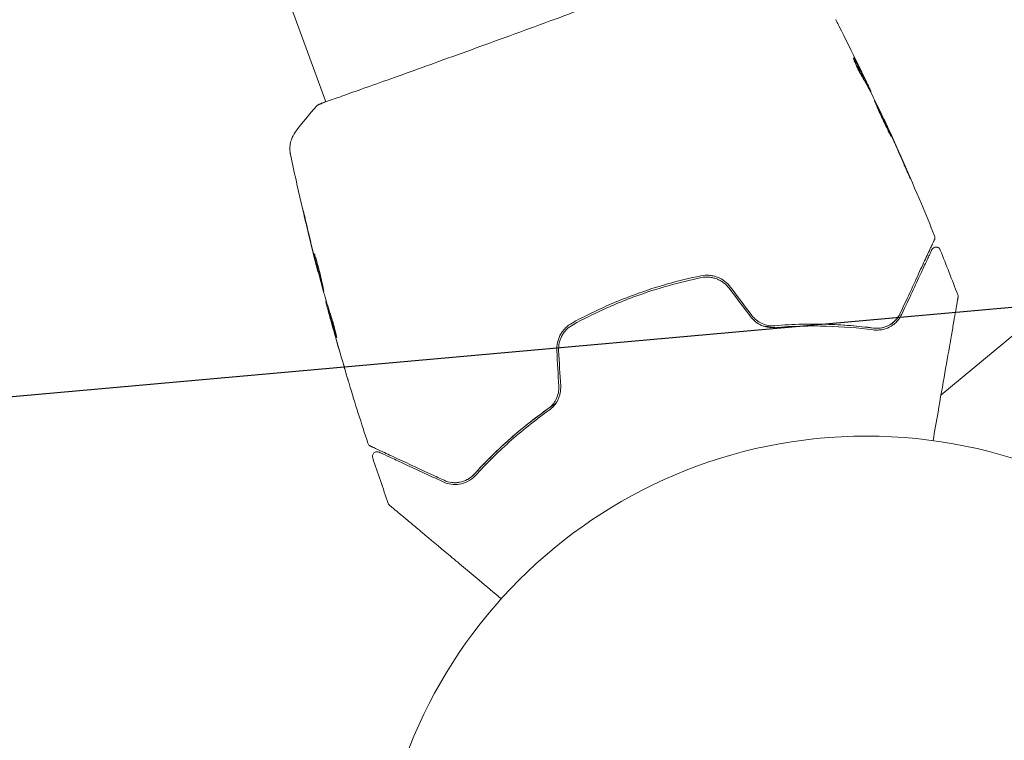
# Model space of a CAD drawing. Units: millimetres. Extents: x -17603 to 17344, y -7152 to 7054.
# Drawn here: x 12957 to 13063, y 2551 to 2629 of the extents above; entities that cross this region are included whole.
import ezdxf

# ---------------------------------------------------------------- set-up
doc = ezdxf.new("R2010")
doc.units = ezdxf.units.MM
doc.header["$LTSCALE"] = 20
doc.layers.add('2d', color=230, linetype='Continuous')
doc.layers.add('EN16630-TrainingSpace_Hatch', color=20, linetype='Continuous')

msp = doc.modelspace()

# ---------------------------------------------------------------- hatches: boundary and pattern name
at = {"layer": 'EN16630-TrainingSpace_Hatch'}
h = msp.add_hatch(dxfattribs=at)
h.set_pattern_fill('ANSI31', color=256, scale=100, angle=-39.893)
h.set_pattern_definition([(5.107, (13395.24, 2945.95), (-28.263, 316.24), [])])
h.paths.add_polyline_path([(12522.49, 4912.59, 0.414214), (11818.19, 4849.65), (11242.06, 4160.43, 0.414214), (11305.01, 3456.13), (12607.67, 2367.2, 0.121829), (12823.47, 2261.95, 0.121829), (12965.32, 2068.24), (14267.99, 979.31, 0.414214), (14972.29, 1042.25), (15548.42, 1731.47, 0.414214), (15485.48, 2435.77), (14182.81, 3524.7, 0.121829), (13967.01, 3629.95, 0.121829), (13825.16, 3823.66)])

# ---------------------------------------------------------------- linework, layer by layer
at = {"layer": '2d', "lineweight": 0}
for p, q in [((12956.89, 2710.23), (12989.94, 2619.94)), ((13048.23, 2621.96), (13048.32, 2621.99)), ((13048.72, 2621.03), (13048.77, 2621.05)), ((13093.16, 2618.88), (13056.32, 2588.27)), ((13050.15, 2618.07), (13050.18, 2618.08)), ((12989.1, 2601.61), (12989.08, 2601.6)), ((12989.98, 2598.44), (12989.93, 2598.42)), ((12990.28, 2597.45), (12990.2, 2597.41))]:
    msp.add_line(p, q, dxfattribs=at)
at = {"layer": '2d', "flags": 128}
msp.add_lwpolyline([(10245.81, 7048.34), (-10502.87, 7053.71, 0.99987), (-10504.7, -7146.29), (10245.81, -7151.66, 0.999741)], format="xyb", close=True, dxfattribs=at)
at = {"layer": '2d', "lineweight": 0}
msp.add_circle((13048.27, 2530.87), 53, dxfattribs=at)
for points, knots in [([(12989.26, 2619.68), (12989.28, 2619.68), (12989.29, 2619.69), (12989.37, 2619.72), (12989.45, 2619.75), (12989.79, 2619.89), (12990.16, 2620.02), (12991.15, 2620.37), (12991.79, 2620.6), (12993.27, 2621.13), (12994.12, 2621.43), (12996.01, 2622.1), (12997.05, 2622.47), (12999.28, 2623.27), (13000.48, 2623.7), (13002.98, 2624.61), (13004.3, 2625.08), (13007, 2626.06), (13008.4, 2626.57), (13011.21, 2627.59), (13012.63, 2628.12), (13015.45, 2629.15), (13016.86, 2629.67), (13019.61, 2630.68), (13020.95, 2631.18), (13023.53, 2632.14), (13024.77, 2632.6), (13027.1, 2633.47), (13028.2, 2633.87), (13030.19, 2634.62), (13031.11, 2634.97), (13032.71, 2635.57), (13033.41, 2635.84), (13034.58, 2636.28), (13035.05, 2636.46), (13035.57, 2636.65), (13035.72, 2636.7), (13035.86, 2636.74), (13035.88, 2636.75), (13035.92, 2636.76), (13035.93, 2636.77), (13035.99, 2636.78), (13036.02, 2636.79), (13036.07, 2636.81), (13036.08, 2636.82), (13036.08, 2636.82), (13036.08, 2636.82), (13036.08, 2636.82)], [0, 0, 0, 0, 0.496623, 0.496623, 1.987167, 1.987167, 6.316635, 6.316635, 10.937769, 10.937769, 15.471381, 15.471381, 19.988652, 19.988652, 24.507311, 24.507311, 29.023294, 29.023294, 33.541352, 33.541352, 38.059258, 38.059258, 42.574381, 42.574381, 47.095258, 47.095258, 51.611872, 51.611872, 56.131645, 56.131645, 60.6496, 60.6496, 65.167666, 65.167666, 69.691772, 69.691772, 71.965953, 71.965953, 72.434944, 72.434944, 72.78668, 72.78668, 73.842206, 73.842206, 74.810187, 74.810187, 74.890195, 74.890195, 74.890195, 74.890195]), ([(13044.97, 2628.81), (13044.99, 2628.75), (13045.02, 2628.7), (13045.13, 2628.48), (13045.22, 2628.32), (13045.3, 2628.14)], [0.0043831083, 0.0043831083, 0.0043831083, 0.0043831083, 0.0046081794, 0.0046081794, 0.0051931773, 0.0051931773, 0.0051931773, 0.0051931773]), ([(13046.88, 2624.68), (13046.87, 2624.68), (13046.88, 2624.66), (13046.9, 2624.56), (13046.92, 2624.49), (13046.99, 2624.31), (13047.03, 2624.21), (13047.13, 2623.98), (13047.19, 2623.85), (13047.32, 2623.58), (13047.38, 2623.44), (13047.52, 2623.18), (13047.59, 2623.04), (13047.72, 2622.8), (13047.79, 2622.69), (13047.9, 2622.5), (13047.95, 2622.42), (13047.99, 2622.36)], [0.000653992, 0.000653992, 0.000653992, 0.000653992, 0.001105677, 0.001105677, 0.001557361, 0.001557361, 0.002009045, 0.002009045, 0.002460729, 0.002460729, 0.002912414, 0.002912414, 0.003364098, 0.003364098, 0.003815782, 0.003815782, 0.004267466, 0.004267466, 0.004267466, 0.004267466]), ([(13046.98, 2624.56), (13046.95, 2624.6), (13046.93, 2624.63), (13046.9, 2624.68), (13046.89, 2624.69), (13046.88, 2624.68)], [0, 0, 0, 0, 0.0003269962, 0.0003269962, 0.0006539924, 0.0006539924, 0.0006539924, 0.0006539924]), ([(13046.96, 2624.38), (13047.05, 2624.23), (13047.13, 2624.07), (13047.32, 2623.71), (13047.42, 2623.51), (13047.74, 2622.91), (13047.95, 2622.5), (13048.16, 2622.09)], [0.000338811, 0.000338811, 0.000338811, 0.000338811, 0.001471609, 0.001471609, 0.002943218, 0.002943218, 0.005886436, 0.005886436, 0.005886436, 0.005886436]), ([(13048.25, 2622.13), (13048.05, 2622.53), (13047.84, 2622.94), (13047.52, 2623.55), (13047.41, 2623.75), (13047.2, 2624.15), (13047.1, 2624.36), (13046.98, 2624.56)], [0, 0, 0, 0, 0.002943213, 0.002943213, 0.004414819, 0.004414819, 0.005886426, 0.005886426, 0.005886426, 0.005886426]), ([(13047.41, 2623.9), (13047.56, 2623.6), (13047.7, 2623.31), (13047.96, 2622.76), (13048.07, 2622.52), (13048.17, 2622.31)], [0, 0, 0, 0, 0.00101414, 0.00101414, 0.002028279, 0.002028279, 0.002028279, 0.002028279]), ([(13047.99, 2622.36), (13048.09, 2622.2), (13048.19, 2622.03), (13048.37, 2621.71), (13048.45, 2621.54), (13048.71, 2621.04), (13048.88, 2620.71), (13049.05, 2620.37)], [0, 0, 0, 0, 0.001186164, 0.001186164, 0.002372329, 0.002372329, 0.004744657, 0.004744657, 0.004744657, 0.004744657]), ([(13048.71, 2621.2), (13048.69, 2621.23), (13048.66, 2621.29), (13048.59, 2621.45), (13048.54, 2621.55), (13048.37, 2621.9), (13048.23, 2622.2), (13048.09, 2622.5)], [0, 0, 0, 0, 0.000502189, 0.000502189, 0.001004378, 0.001004378, 0.002008757, 0.002008757, 0.002008757, 0.002008757]), ([(13048.17, 2622.31), (13048.21, 2622.23), (13048.25, 2622.16), (13048.29, 2622.05), (13048.31, 2622.02), (13048.33, 2621.97), (13048.31, 2622.01), (13048.25, 2622.13)], [0, 0, 0, 0, 0.00040527, 0.00040527, 0.000810539, 0.000810539, 0.001621079, 0.001621079, 0.001621079, 0.001621079]), ([(12988.95, 2619.5), (12988.96, 2619.52), (12988.98, 2619.53), (12989, 2619.55), (12989.02, 2619.56), (12989.04, 2619.58), (12989.04, 2619.58), (12989.06, 2619.6), (12989.07, 2619.6), (12989.1, 2619.62), (12989.11, 2619.62), (12989.18, 2619.66), (12989.25, 2619.69), (12989.49, 2619.8), (12989.69, 2619.88), (12989.93, 2619.97)], [0, 0, 0, 0, 0.08967, 0.08967, 0.177956, 0.177956, 0.300553, 0.300553, 0.549551, 0.549551, 1.295306, 1.295306, 3.533488, 3.533488, 6.484701, 6.484701, 6.484701, 6.484701]), ([(12989.17, 2619.64), (12989.17, 2619.64), (12989.17, 2619.64), (12989.19, 2619.65), (12989.22, 2619.66), (12989.26, 2619.68)], [1.447432, 1.447432, 1.447432, 1.447432, 1.889054, 1.889054, 3.147621, 3.147621, 3.147621, 3.147621]), ([(13049.16, 2620.06), (13049.15, 2620.06), (13049.16, 2620.05), (13049.17, 2619.99), (13049.19, 2619.96), (13049.23, 2619.86), (13049.26, 2619.8), (13049.32, 2619.66), (13049.35, 2619.58), (13049.47, 2619.31), (13049.56, 2619.09), (13049.77, 2618.63), (13049.88, 2618.38), (13050.06, 2618.01), (13050.12, 2617.88), (13050.23, 2617.64), (13050.29, 2617.52), (13050.4, 2617.29), (13050.45, 2617.18), (13050.55, 2616.97), (13050.6, 2616.87), (13050.68, 2616.7), (13050.72, 2616.62), (13050.79, 2616.48), (13050.82, 2616.42), (13050.87, 2616.33), (13050.89, 2616.29), (13050.92, 2616.24), (13050.92, 2616.23), (13050.93, 2616.23)], [0, 0, 0, 0, 0.000411281, 0.000411281, 0.000822563, 0.000822563, 0.001233844, 0.001233844, 0.001645125, 0.001645125, 0.002467688, 0.002467688, 0.003290251, 0.003290251, 0.003701532, 0.003701532, 0.004112814, 0.004112814, 0.004524095, 0.004524095, 0.004935376, 0.004935376, 0.005346658, 0.005346658, 0.005757939, 0.005757939, 0.00616922, 0.00616922, 0.006580502, 0.006580502, 0.006580502, 0.006580502]), ([(13050.93, 2616.23), (13050.93, 2616.23), (13050.93, 2616.25), (13050.91, 2616.3), (13050.89, 2616.34), (13050.83, 2616.48), (13050.77, 2616.63), (13050.66, 2616.89), (13050.61, 2616.99), (13050.52, 2617.2), (13050.47, 2617.31), (13050.36, 2617.54), (13050.31, 2617.67), (13050.2, 2617.91), (13050.14, 2618.04), (13050.02, 2618.29), (13049.97, 2618.41), (13049.85, 2618.66), (13049.8, 2618.78), (13049.69, 2619.01), (13049.63, 2619.12), (13049.54, 2619.32), (13049.49, 2619.42), (13049.4, 2619.6), (13049.36, 2619.67), (13049.29, 2619.81), (13049.26, 2619.87), (13049.19, 2620.01), (13049.16, 2620.06), (13049.16, 2620.06)], [0.006580502, 0.006580502, 0.006580502, 0.006580502, 0.006991683, 0.006991683, 0.007402865, 0.007402865, 0.008225229, 0.008225229, 0.008636411, 0.008636411, 0.009047592, 0.009047592, 0.009458774, 0.009458774, 0.009869956, 0.009869956, 0.010281138, 0.010281138, 0.010692319, 0.010692319, 0.011103501, 0.011103501, 0.011514683, 0.011514683, 0.011925865, 0.011925865, 0.012337047, 0.012337047, 0.01315941, 0.01315941, 0.01315941, 0.01315941]), ([(13050.64, 2617.06), (13050.57, 2617.22), (13050.5, 2617.36), (13050.39, 2617.61), (13050.34, 2617.72), (13050.26, 2617.9), (13050.23, 2617.96), (13050.19, 2618.05), (13050.18, 2618.08), (13050.18, 2618.08)], [0, 0, 0, 0, 0.000629883, 0.000629883, 0.001259766, 0.001259766, 0.001889648, 0.001889648, 0.002519531, 0.002519531, 0.002519531, 0.002519531]), ([(13050.2, 2618.03), (13051.58, 2615.02), (13052.92, 2611.98), (13054.69, 2607.78), (13055.17, 2606.63), (13055.63, 2605.48)], [0, 0, 0, 0, 10.001335, 10.001335, 13.738506, 13.738506, 13.738506, 13.738506]), ([(12986.11, 2614.27), (12986.11, 2614.3), (12986.1, 2614.33), (12986.09, 2614.41), (12986.08, 2614.45), (12986.07, 2614.54), (12986.06, 2614.6), (12986.05, 2614.73), (12986.05, 2614.8), (12986.05, 2614.98), (12986.05, 2615.1), (12986.09, 2615.43), (12986.14, 2615.65), (12986.31, 2616.15), (12986.46, 2616.44), (12986.64, 2616.69)], [0, 0, 0, 0, 0.306794, 0.306794, 0.490645, 0.490645, 0.697089, 0.697089, 0.91363, 0.91363, 1.272934, 1.272934, 1.923774, 1.923774, 2.86411, 2.86411, 2.86411, 2.86411]), ([(12989.03, 2601.79), (12988.2, 2605.01), (12987.43, 2608.24), (12986.51, 2612.41), (12986.31, 2613.34), (12986.11, 2614.27)], [0, 0, 0, 0, 10.001335, 10.001335, 12.868133, 12.868133, 12.868133, 12.868133]), ([(13052.26, 2613.36), (13052.33, 2613.2), (13052.4, 2613.04), (13052.51, 2612.79), (13052.54, 2612.71), (13052.61, 2612.55), (13052.65, 2612.47), (13052.75, 2612.24), (13052.81, 2612.11), (13052.91, 2611.88), (13052.95, 2611.78), (13053, 2611.69), (13053.01, 2611.67), (13053.02, 2611.64), (13053.03, 2611.63), (13053.03, 2611.63), (13053.03, 2611.64), (13053.01, 2611.67), (13053, 2611.69), (13052.94, 2611.85), (13052.83, 2612.1), (13052.7, 2612.41)], [0, 0, 0, 0, 0.000535151, 0.000535151, 0.000802726, 0.000802726, 0.001070302, 0.001070302, 0.001605452, 0.001605452, 0.002140603, 0.002140603, 0.002408178, 0.002408178, 0.002675754, 0.002675754, 0.002943329, 0.002943329, 0.003210905, 0.003210905, 0.004281206, 0.004281206, 0.004281206, 0.004281206]), ([(12987.6, 2607.65), (12987.56, 2607.81), (12987.53, 2607.96), (12987.48, 2608.15), (12987.47, 2608.2), (12987.45, 2608.3), (12987.44, 2608.34), (12987.42, 2608.45), (12987.41, 2608.48), (12987.42, 2608.48), (12987.43, 2608.45), (12987.45, 2608.35), (12987.46, 2608.31), (12987.49, 2608.21), (12987.5, 2608.16), (12987.53, 2608.03), (12987.55, 2607.97), (12987.58, 2607.82), (12987.6, 2607.74), (12987.66, 2607.5), (12987.7, 2607.33), (12987.79, 2606.98), (12987.83, 2606.8), (12987.87, 2606.64)], [0, 0, 0, 0, 0.0005365, 0.0005365, 0.00080475, 0.00080475, 0.001072999, 0.001072999, 0.001609499, 0.001609499, 0.002145999, 0.002145999, 0.002414249, 0.002414249, 0.002682498, 0.002682498, 0.002950748, 0.002950748, 0.003218998, 0.003218998, 0.003755498, 0.003755498, 0.004291997, 0.004291997, 0.004291997, 0.004291997]), ([(13055.62, 2605.08), (13055.62, 2605.08), (13055.62, 2605.08), (13055.62, 2605.06), (13055.61, 2605.05), (13055.59, 2605.01), (13055.58, 2604.99), (13055.56, 2604.95), (13055.56, 2604.94), (13055.55, 2604.92), (13055.54, 2604.9), (13055.5, 2604.82), (13055.46, 2604.73), (13055.35, 2604.5), (13055.28, 2604.35), (13055.12, 2603.99), (13055.02, 2603.78), (13054.69, 2603.07), (13054.43, 2602.51), (13053.83, 2601.22), (13053.5, 2600.49), (13052.76, 2598.91), (13052.36, 2598.05), (13051.93, 2597.12)], [0.03687716, 0.03687716, 0.03687716, 0.03687716, 0.04076651, 0.04076651, 0.04529612, 0.04529612, 0.04982573, 0.04982573, 0.05095814, 0.05095814, 0.05209054, 0.05209054, 0.05435535, 0.05435535, 0.05662015, 0.05662015, 0.05888496, 0.05888496, 0.06341457, 0.06341457, 0.06794418, 0.06794418, 0.0724738, 0.0724738, 0.0724738, 0.0724738]), ([(13055.63, 2605.48), (13055.65, 2605.43), (13055.67, 2605.37), (13055.67, 2605.27), (13055.67, 2605.21), (13055.65, 2605.13), (13055.64, 2605.11), (13055.62, 2605.08)], [0.0000183, 0.0000183, 0.0000183, 0.0000183, 0.1620246, 0.1620246, 0.3245696, 0.3245696, 0.408602, 0.408602, 0.408602, 0.408602]), ([(13052.11, 2597.04), (13052.51, 2597.89), (13052.87, 2598.67), (13053.38, 2599.76), (13053.54, 2600.1), (13053.84, 2600.75), (13053.98, 2601.06), (13054.37, 2601.91), (13054.6, 2602.4), (13054.87, 2602.99), (13054.95, 2603.16), (13055.06, 2603.38), (13055.09, 2603.44), (13055.14, 2603.56), (13055.16, 2603.61), (13055.22, 2603.74), (13055.25, 2603.8), (13055.27, 2603.84), (13055.27, 2603.84), (13055.28, 2603.86), (13055.28, 2603.86), (13055.3, 2603.9), (13055.31, 2603.92), (13055.32, 2603.95), (13055.32, 2603.96), (13055.33, 2603.97), (13055.33, 2603.98), (13055.33, 2603.98)], [0, 0, 0, 0, 0.00442564, 0.00442564, 0.00663846, 0.00663846, 0.00885128, 0.00885128, 0.01327693, 0.01327693, 0.01548975, 0.01548975, 0.01659616, 0.01659616, 0.01770257, 0.01770257, 0.01991539, 0.01991539, 0.0210218, 0.0210218, 0.02212821, 0.02212821, 0.02655385, 0.02655385, 0.03097949, 0.03097949, 0.03492314, 0.03492314, 0.03492314, 0.03492314]), ([(13055.33, 2603.98), (13055.34, 2603.99), (13055.35, 2604.01), (13055.37, 2604.05), (13055.38, 2604.06), (13055.42, 2604.11), (13055.45, 2604.14), (13055.52, 2604.19), (13055.56, 2604.21), (13055.63, 2604.24), (13055.68, 2604.25), (13055.76, 2604.27), (13055.8, 2604.27), (13055.89, 2604.26), (13055.93, 2604.25), (13056, 2604.22), (13056.04, 2604.2), (13056.11, 2604.15), (13056.14, 2604.12), (13056.2, 2604.05), (13056.23, 2604), (13056.25, 2603.95)], [0, 0, 0, 0, 0.060654, 0.060654, 0.120423, 0.120423, 0.246387, 0.246387, 0.372351, 0.372351, 0.498315, 0.498315, 0.624279, 0.624279, 0.750243, 0.750243, 0.876207, 0.876207, 1.002172, 1.002172, 1.160335, 1.160335, 1.160335, 1.160335]), ([(12988.66, 2603.56), (12988.67, 2603.57), (12988.67, 2603.55), (12988.69, 2603.5), (12988.71, 2603.47), (12988.76, 2603.32), (12988.81, 2603.17), (12988.9, 2602.89), (12988.93, 2602.79), (12988.99, 2602.57), (12989.03, 2602.45), (12989.1, 2602.2), (12989.13, 2602.07), (12989.2, 2601.81), (12989.23, 2601.68), (12989.3, 2601.41), (12989.33, 2601.28), (12989.39, 2601.01), (12989.42, 2600.88), (12989.48, 2600.64), (12989.51, 2600.52), (12989.55, 2600.29), (12989.58, 2600.19), (12989.62, 2599.99), (12989.63, 2599.91), (12989.67, 2599.76), (12989.68, 2599.69), (12989.71, 2599.53), (12989.72, 2599.48), (12989.72, 2599.48)], [0.006585482, 0.006585482, 0.006585482, 0.006585482, 0.006997131, 0.006997131, 0.00740878, 0.00740878, 0.008232078, 0.008232078, 0.008643727, 0.008643727, 0.009055376, 0.009055376, 0.009467025, 0.009467025, 0.009878674, 0.009878674, 0.010290323, 0.010290323, 0.010701972, 0.010701972, 0.011113622, 0.011113622, 0.011525271, 0.011525271, 0.01193692, 0.01193692, 0.012348569, 0.012348569, 0.013171867, 0.013171867, 0.013171867, 0.013171867]), ([(12989.72, 2599.48), (12989.72, 2599.48), (12989.71, 2599.49), (12989.69, 2599.54), (12989.68, 2599.58), (12989.65, 2599.68), (12989.63, 2599.74), (12989.59, 2599.89), (12989.56, 2599.97), (12989.48, 2600.26), (12989.42, 2600.48), (12989.29, 2600.97), (12989.22, 2601.24), (12989.12, 2601.64), (12989.08, 2601.78), (12989.01, 2602.04), (12988.98, 2602.17), (12988.92, 2602.41), (12988.89, 2602.53), (12988.84, 2602.76), (12988.81, 2602.86), (12988.77, 2603.05), (12988.75, 2603.14), (12988.72, 2603.29), (12988.7, 2603.35), (12988.68, 2603.46), (12988.67, 2603.5), (12988.66, 2603.55), (12988.66, 2603.56), (12988.66, 2603.56)], [0, 0, 0, 0, 0.000411593, 0.000411593, 0.000823185, 0.000823185, 0.001234778, 0.001234778, 0.00164637, 0.00164637, 0.002469556, 0.002469556, 0.003292741, 0.003292741, 0.003704333, 0.003704333, 0.004115926, 0.004115926, 0.004527519, 0.004527519, 0.004939111, 0.004939111, 0.005350704, 0.005350704, 0.005762297, 0.005762297, 0.006173889, 0.006173889, 0.006585482, 0.006585482, 0.006585482, 0.006585482]), ([(12989.08, 2601.6), (12989.07, 2601.6), (12989.07, 2601.62), (12989.04, 2601.72), (12989.02, 2601.79), (12988.98, 2601.98), (12988.95, 2602.09), (12988.88, 2602.36), (12988.84, 2602.51), (12988.8, 2602.68)], [0, 0, 0, 0, 0.000630277, 0.000630277, 0.001260554, 0.001260554, 0.00189083, 0.00189083, 0.002521107, 0.002521107, 0.002521107, 0.002521107]), ([(12988.96, 2602.7), (12988.96, 2602.69), (12988.96, 2602.68), (12988.99, 2602.57), (12989.02, 2602.45), (12989.08, 2602.2), (12989.11, 2602.07), (12989.18, 2601.81), (12989.21, 2601.68), (12989.28, 2601.41), (12989.31, 2601.28), (12989.38, 2601.02), (12989.41, 2600.89), (12989.45, 2600.74), (12989.46, 2600.71), (12989.47, 2600.69)], [0.008624974, 0.008624974, 0.008624974, 0.008624974, 0.008646106, 0.008646106, 0.009057633, 0.009057633, 0.009469161, 0.009469161, 0.009880688, 0.009880688, 0.010292215, 0.010292215, 0.010703743, 0.010703743, 0.010787378, 0.010787378, 0.010787378, 0.010787378]), ([(13030.42, 2601.16), (13029.22, 2600.92), (13028.02, 2600.63), (13025.62, 2599.95), (13024.42, 2599.56), (13022.08, 2598.7), (13020.93, 2598.23), (13018.69, 2597.21), (13017.59, 2596.66), (13016.51, 2596.07)], [0, 0, 0, 0, 0.00375982, 0.00375982, 0.00751965, 0.00751965, 0.01127947, 0.01127947, 0.01503929, 0.01503929, 0.01503929, 0.01503929]), ([(13016.61, 2595.89), (13017.68, 2596.48), (13018.78, 2597.03), (13020.48, 2597.8), (13021.05, 2598.05), (13022.21, 2598.52), (13022.79, 2598.75), (13025.7, 2599.81), (13028.06, 2600.48), (13030.46, 2600.97)], [0, 0, 0, 0, 0.00374303, 0.00374303, 0.00561455, 0.00561455, 0.00748606, 0.00748606, 0.01497212, 0.01497212, 0.01497212, 0.01497212]), ([(13033.62, 2599.95), (13033.44, 2600.19), (13033.22, 2600.41), (13032.73, 2600.77), (13032.46, 2600.92), (13032.04, 2601.08), (13031.9, 2601.12), (13031.6, 2601.18), (13031.45, 2601.21), (13031.01, 2601.24), (13030.71, 2601.22), (13030.42, 2601.16)], [0, 0, 0, 0, 0.000919101, 0.000919101, 0.001838201, 0.001838201, 0.002297751, 0.002297751, 0.002757302, 0.002757302, 0.003676402, 0.003676402, 0.003676402, 0.003676402]), ([(13030.46, 2600.97), (13030.74, 2601.02), (13031.02, 2601.04), (13031.44, 2601.01), (13031.58, 2600.98), (13031.85, 2600.92), (13031.99, 2600.88), (13032.25, 2600.78), (13032.38, 2600.72), (13032.63, 2600.59), (13032.75, 2600.51), (13033.09, 2600.25), (13033.29, 2600.05), (13033.46, 2599.83)], [0, 0, 0, 0, 0.000853481, 0.000853481, 0.001280221, 0.001280221, 0.001706962, 0.001706962, 0.002133702, 0.002133702, 0.002560443, 0.002560443, 0.003413923, 0.003413923, 0.003413923, 0.003413923]), ([(12989.77, 2599.14), (12989.87, 2598.78), (12989.98, 2598.43), (12990.14, 2597.9), (12990.2, 2597.72), (12990.31, 2597.36), (12990.37, 2597.19), (12990.43, 2597.01)], [0, 0, 0, 0, 0.00236764, 0.00236764, 0.00355146, 0.00355146, 0.00473528, 0.00473528, 0.00473528, 0.00473528]), ([(13058.16, 2598.84), (13058.16, 2598.84), (13058.16, 2598.83), (13058.16, 2598.81), (13058.15, 2598.79), (13058.15, 2598.74), (13058.14, 2598.72), (13058.14, 2598.69), (13058.13, 2598.68), (13058.13, 2598.66), (13058.13, 2598.65), (13058.13, 2598.63), (13058.12, 2598.61), (13058.11, 2598.55), (13058.1, 2598.48), (13058.07, 2598.31), (13058.05, 2598.2), (13057.99, 2597.83), (13057.93, 2597.52), (13057.8, 2596.78), (13057.73, 2596.36), (13057.57, 2595.41), (13057.48, 2594.89), (13057.19, 2593.24), (13056.97, 2592.01), (13056.51, 2589.36), (13056.26, 2587.94), (13055.83, 2585.45), (13055.65, 2584.43), (13055.47, 2583.38)], [0.04849628, 0.04849628, 0.04849628, 0.04849628, 0.05354217, 0.05354217, 0.0594913, 0.0594913, 0.06246586, 0.06246586, 0.06395314, 0.06395314, 0.06469679, 0.06469679, 0.06544043, 0.06544043, 0.06692771, 0.06692771, 0.06841499, 0.06841499, 0.07138956, 0.07138956, 0.07436412, 0.07436412, 0.07733869, 0.07733869, 0.08328782, 0.08328782, 0.08923695, 0.08923695, 0.09319251, 0.09319251, 0.09319251, 0.09319251]), ([(13058.14, 2599.1), (13058.16, 2599.05), (13058.17, 2599), (13058.17, 2598.93), (13058.17, 2598.91), (13058.17, 2598.88), (13058.17, 2598.86), (13058.16, 2598.84)], [0.0000349, 0.0000349, 0.0000349, 0.0000349, 0.1620368, 0.1620368, 0.2142127, 0.2142127, 0.2669736, 0.2669736, 0.2669736, 0.2669736]), ([(12990.33, 2596.87), (12990.29, 2597.03), (12990.24, 2597.19), (12990.16, 2597.49), (12990.12, 2597.63), (12990.02, 2598.01), (12989.98, 2598.18), (12989.96, 2598.26)], [0, 0, 0, 0, 0.000502062, 0.000502062, 0.001004123, 0.001004123, 0.002008246, 0.002008246, 0.002008246, 0.002008246]), ([(12990.24, 2597.27), (12990.22, 2597.33), (12990.21, 2597.37), (12990.2, 2597.42), (12990.19, 2597.42), (12990.21, 2597.37), (12990.24, 2597.25), (12990.28, 2597.07)], [0, 0, 0, 0, 0.000405243, 0.000405243, 0.000810487, 0.000810487, 0.001620974, 0.001620974, 0.001620974, 0.001620974]), ([(12991.04, 2594.67), (12990.9, 2595.1), (12990.77, 2595.53), (12990.5, 2596.4), (12990.37, 2596.83), (12990.24, 2597.27)], [0, 0, 0, 0, 0.00293865, 0.00293865, 0.005877301, 0.005877301, 0.005877301, 0.005877301]), ([(12990.28, 2597.07), (12990.34, 2596.85), (12990.41, 2596.59), (12990.57, 2596.01), (12990.66, 2595.7), (12990.75, 2595.37)], [0, 0, 0, 0, 0.001013144, 0.001013144, 0.002026288, 0.002026288, 0.002026288, 0.002026288]), ([(12990.39, 2597.13), (12990.5, 2596.76), (12990.61, 2596.38), (12990.76, 2595.9), (12990.79, 2595.8), (12990.82, 2595.7)], [0.000382019, 0.000382019, 0.000382019, 0.000382019, 0.002938651, 0.002938651, 0.003618023, 0.003618023, 0.003618023, 0.003618023]), ([(12990.43, 2597.01), (12990.48, 2596.88), (12990.55, 2596.66), (12990.71, 2596.13), (12990.79, 2595.82), (12990.94, 2595.25), (12991, 2594.99), (12991.08, 2594.63), (12991.1, 2594.53), (12991.1, 2594.52)], [0, 0, 0, 0, 0.000902006, 0.000902006, 0.001804012, 0.001804012, 0.002706017, 0.002706017, 0.003608023, 0.003608023, 0.003608023, 0.003608023]), ([(13035.75, 2596.77), (13035.91, 2596.56), (13036.09, 2596.37), (13036.5, 2596.05), (13036.73, 2595.92), (13037.08, 2595.77), (13037.2, 2595.72), (13037.44, 2595.65), (13037.56, 2595.63), (13037.93, 2595.57), (13038.17, 2595.56), (13038.41, 2595.58)], [0, 0, 0, 0, 0.000786752, 0.000786752, 0.001573503, 0.001573503, 0.001966879, 0.001966879, 0.002360255, 0.002360255, 0.003147007, 0.003147007, 0.003147007, 0.003147007]), ([(13038.39, 2595.78), (13038.16, 2595.76), (13037.93, 2595.77), (13037.47, 2595.84), (13037.24, 2595.91), (13036.81, 2596.1), (13036.6, 2596.23), (13036.22, 2596.53), (13036.06, 2596.7), (13035.91, 2596.89)], [0, 0, 0, 0, 0.000723096, 0.000723096, 0.001446192, 0.001446192, 0.002169288, 0.002169288, 0.002892384, 0.002892384, 0.002892384, 0.002892384]), ([(13049, 2595.33), (13049.2, 2595.3), (13049.38, 2595.3), (13049.74, 2595.32), (13049.91, 2595.34), (13050.4, 2595.46), (13050.69, 2595.58), (13051.07, 2595.81), (13051.2, 2595.9), (13051.42, 2596.09), (13051.53, 2596.19), (13051.82, 2596.52), (13051.98, 2596.76), (13052.11, 2597.04)], [0, 0, 0, 0, 0.000810209, 0.000810209, 0.001620418, 0.001620418, 0.003240837, 0.003240837, 0.004051046, 0.004051046, 0.004861255, 0.004861255, 0.006481673, 0.006481673, 0.006481673, 0.006481673]), ([(13051.93, 2597.12), (13051.81, 2596.85), (13051.64, 2596.61), (13051.36, 2596.3), (13051.25, 2596.2), (13051.03, 2596.03), (13050.91, 2595.95), (13050.55, 2595.74), (13050.27, 2595.63), (13049.68, 2595.5), (13049.36, 2595.48), (13049.03, 2595.53)], [0, 0, 0, 0, 0.001221021, 0.001221021, 0.001831532, 0.001831532, 0.002442042, 0.002442042, 0.003663063, 0.003663063, 0.004884084, 0.004884084, 0.004884084, 0.004884084]), ([(13016.51, 2596.07), (13016.25, 2595.93), (13016.01, 2595.75), (13015.69, 2595.43), (13015.59, 2595.32), (13015.41, 2595.08), (13015.33, 2594.96), (13015.18, 2594.69), (13015.12, 2594.56), (13015.01, 2594.27), (13014.96, 2594.13), (13014.86, 2593.68), (13014.84, 2593.38), (13014.85, 2593.08)], [0, 0, 0, 0, 0.000915866, 0.000915866, 0.001373799, 0.001373799, 0.001831733, 0.001831733, 0.002289666, 0.002289666, 0.002747599, 0.002747599, 0.003663465, 0.003663465, 0.003663465, 0.003663465]), ([(13015.05, 2593.09), (13015.04, 2593.37), (13015.06, 2593.66), (13015.16, 2594.07), (13015.2, 2594.21), (13015.3, 2594.47), (13015.36, 2594.6), (13015.5, 2594.85), (13015.57, 2594.96), (13015.74, 2595.19), (13015.84, 2595.3), (13016.14, 2595.59), (13016.36, 2595.76), (13016.61, 2595.89)], [0, 0, 0, 0, 0.000855596, 0.000855596, 0.001283394, 0.001283394, 0.001711192, 0.001711192, 0.00213899, 0.00213899, 0.002566788, 0.002566788, 0.003422384, 0.003422384, 0.003422384, 0.003422384]), ([(13037.35, 2595.68), (13037.55, 2595.7), (13037.76, 2595.72), (13038.98, 2595.84), (13039.99, 2595.9), (13041.94, 2595.96), (13042.9, 2595.96), (13044.75, 2595.91), (13045.64, 2595.86), (13047.38, 2595.72), (13048.23, 2595.63), (13049.03, 2595.53)], [0.03841577, 0.03841577, 0.03841577, 0.03841577, 0.03907858, 0.03907858, 0.0423315, 0.0423315, 0.04558442, 0.04558442, 0.04883735, 0.04883735, 0.05209027, 0.05209027, 0.05209027, 0.05209027]), ([(13049.03, 2595.53), (13047.43, 2595.74), (13045.75, 2595.88), (13042.2, 2595.98), (13040.34, 2595.94), (13038.39, 2595.78)], [0, 0, 0, 0, 0.00623929, 0.00623929, 0.01247858, 0.01247858, 0.01247858, 0.01247858]), ([(13038.41, 2595.58), (13040.33, 2595.74), (13042.17, 2595.78), (13045.71, 2595.68), (13047.4, 2595.54), (13049, 2595.33)], [0, 0, 0, 0, 0.0061147, 0.0061147, 0.01222939, 0.01222939, 0.01222939, 0.01222939]), ([(12992.45, 2589.5), (12992.45, 2589.5), (12992.45, 2589.51), (12992.44, 2589.56), (12992.43, 2589.59), (12992.38, 2589.74), (12992.34, 2589.88), (12992.26, 2590.14), (12992.23, 2590.23), (12992.17, 2590.43), (12992.14, 2590.54), (12992.08, 2590.76), (12992.04, 2590.87), (12991.98, 2591.1), (12991.94, 2591.21), (12991.91, 2591.33)], [0.00233533, 0.00233533, 0.00233533, 0.00233533, 0.002690934, 0.002690934, 0.003046538, 0.003046538, 0.003757746, 0.003757746, 0.00411335, 0.00411335, 0.004468954, 0.004468954, 0.004824559, 0.004824559, 0.005180163, 0.005180163, 0.005180163, 0.005180163]), ([(12992.06, 2590.84), (12992.11, 2590.65), (12992.16, 2590.47), (12992.26, 2590.15), (12992.3, 2590), (12992.38, 2589.75), (12992.41, 2589.66), (12992.44, 2589.56), (12992.44, 2589.54), (12992.45, 2589.5), (12992.45, 2589.5), (12992.45, 2589.5)], [0, 0, 0, 0, 0.000583833, 0.000583833, 0.001167665, 0.001167665, 0.001751498, 0.001751498, 0.002043414, 0.002043414, 0.00233533, 0.00233533, 0.00233533, 0.00233533]), ([(13015.08, 2589.26), (13015.09, 2589.02), (13015.07, 2588.78), (13014.98, 2588.31), (13014.9, 2588.08), (13014.74, 2587.76), (13014.69, 2587.66), (13014.56, 2587.46), (13014.49, 2587.37), (13014.26, 2587.1), (13014.09, 2586.95), (13013.9, 2586.82)], [0, 0, 0, 0, 0.000725564, 0.000725564, 0.001451129, 0.001451129, 0.001813911, 0.001813911, 0.002176693, 0.002176693, 0.002902258, 0.002902258, 0.002902258, 0.002902258]), ([(13014.02, 2586.65), (13014.21, 2586.79), (13014.39, 2586.95), (13014.71, 2587.33), (13014.86, 2587.54), (13015.03, 2587.88), (13015.08, 2588), (13015.16, 2588.25), (13015.19, 2588.37), (13015.27, 2588.75), (13015.29, 2589.01), (13015.28, 2589.27)], [0, 0, 0, 0, 0.000784153, 0.000784153, 0.001568305, 0.001568305, 0.001960381, 0.001960381, 0.002352458, 0.002352458, 0.00313661, 0.00313661, 0.00313661, 0.00313661]), ([(13005.94, 2579.75), (13007.03, 2580.95), (13008.26, 2582.19), (13010.33, 2584.04), (13011.06, 2584.65), (13012.22, 2585.57), (13012.62, 2585.87), (13013.42, 2586.47), (13013.83, 2586.77), (13014.42, 2587.18), (13014.59, 2587.3), (13014.76, 2587.41)], [0, 0, 0, 0, 0.00651672, 0.00651672, 0.00977508, 0.00977508, 0.01140426, 0.01140426, 0.01303345, 0.01303345, 0.01370133, 0.01370133, 0.01370133, 0.01370133]), ([(13013.9, 2586.82), (13012.3, 2585.68), (13010.86, 2584.51), (13008.22, 2582.14), (13007.02, 2580.94), (13005.94, 2579.75)], [0, 0, 0, 0, 0.00623929, 0.00623929, 0.01247858, 0.01247858, 0.01247858, 0.01247858]), ([(13006.09, 2579.62), (13007.18, 2580.82), (13008.38, 2582.02), (13011.01, 2584.38), (13012.44, 2585.53), (13014.02, 2586.65)], [0, 0, 0, 0, 0.0061147, 0.0061147, 0.01222939, 0.01222939, 0.01222939, 0.01222939]), ([(12994.74, 2582.79), (12994.72, 2582.8), (12994.7, 2582.81), (12994.66, 2582.83), (12994.65, 2582.84), (12994.6, 2582.88), (12994.57, 2582.91), (12994.51, 2582.99), (12994.49, 2583.04), (12994.47, 2583.09)], [0, 0, 0, 0, 0.0629599, 0.0629599, 0.1249315, 0.1249315, 0.2508956, 0.2508956, 0.4090428, 0.4090428, 0.4090428, 0.4090428]), ([(13002.69, 2579.1), (13002.23, 2579.31), (13001.78, 2579.52), (13000.91, 2579.92), (13000.49, 2580.12), (12999.28, 2580.68), (12998.56, 2581.02), (12997.27, 2581.61), (12996.71, 2581.87), (12996.13, 2582.14), (12996.02, 2582.2), (12995.81, 2582.29), (12995.71, 2582.34), (12995.44, 2582.46), (12995.3, 2582.53), (12995.07, 2582.64), (12994.98, 2582.67), (12994.91, 2582.71), (12994.89, 2582.72), (12994.87, 2582.73), (12994.86, 2582.73), (12994.82, 2582.75), (12994.8, 2582.76), (12994.76, 2582.78), (12994.75, 2582.78), (12994.74, 2582.79), (12994.74, 2582.79), (12994.74, 2582.79)], [0, 0, 0, 0, 0.00232139, 0.00232139, 0.00464279, 0.00464279, 0.00928557, 0.00928557, 0.01392836, 0.01392836, 0.01508906, 0.01508906, 0.01624975, 0.01624975, 0.01857115, 0.01857115, 0.02089254, 0.02089254, 0.02205324, 0.02205324, 0.02321393, 0.02321393, 0.02785672, 0.02785672, 0.03249951, 0.03249951, 0.03650692, 0.03650692, 0.03650692, 0.03650692]), ([(12994.99, 2581.52), (12994.97, 2581.57), (12994.96, 2581.63), (12994.96, 2581.74), (12994.97, 2581.79), (12995.01, 2581.89), (12995.03, 2581.94), (12995.1, 2582.03), (12995.14, 2582.07), (12995.23, 2582.13), (12995.28, 2582.15), (12995.38, 2582.18), (12995.44, 2582.18), (12995.55, 2582.18), (12995.6, 2582.16), (12995.66, 2582.14), (12995.67, 2582.14), (12995.67, 2582.13)], [0, 0, 0, 0, 0.16195, 0.16195, 0.324498, 0.324498, 0.487024, 0.487024, 0.649551, 0.649551, 0.812077, 0.812077, 0.974604, 0.974604, 1.137131, 1.137131, 1.15836, 1.15836, 1.15836, 1.15836]), ([(12995.67, 2582.13), (12995.67, 2582.13), (12995.68, 2582.13), (12995.69, 2582.13), (12995.7, 2582.12), (12995.73, 2582.11), (12995.75, 2582.1), (12995.78, 2582.08), (12995.79, 2582.08), (12995.81, 2582.07), (12995.81, 2582.07), (12995.85, 2582.05), (12995.91, 2582.03), (12996.17, 2581.91), (12996.45, 2581.77), (12997.04, 2581.5), (12997.27, 2581.39), (12997.76, 2581.17), (12998.03, 2581.04), (12998.89, 2580.64), (12999.54, 2580.34), (13000.97, 2579.67), (13001.76, 2579.31), (13002.61, 2578.92)], [0.03558387, 0.03558387, 0.03558387, 0.03558387, 0.03944311, 0.03944311, 0.04382568, 0.04382568, 0.04820825, 0.04820825, 0.04930389, 0.04930389, 0.05039953, 0.05039953, 0.05259082, 0.05259082, 0.05697338, 0.05697338, 0.05916467, 0.05916467, 0.06135595, 0.06135595, 0.06573852, 0.06573852, 0.07012109, 0.07012109, 0.07012109, 0.07012109]), ([(13002.61, 2578.92), (13002.89, 2578.79), (13003.17, 2578.71), (13003.75, 2578.63), (13004.05, 2578.63), (13004.64, 2578.72), (13004.94, 2578.82), (13005.53, 2579.12), (13005.82, 2579.33), (13006.09, 2579.62)], [0, 0, 0, 0, 0.001613359, 0.001613359, 0.003226717, 0.003226717, 0.004840076, 0.004840076, 0.006453435, 0.006453435, 0.006453435, 0.006453435]), ([(13005.94, 2579.75), (13005.83, 2579.63), (13005.71, 2579.52), (13005.45, 2579.32), (13005.32, 2579.24), (13004.92, 2579.03), (13004.65, 2578.93), (13004.23, 2578.86), (13004.08, 2578.84), (13003.8, 2578.83), (13003.66, 2578.84), (13003.24, 2578.89), (13002.96, 2578.97), (13002.69, 2579.1)], [0, 0, 0, 0, 0.000615532, 0.000615532, 0.001231063, 0.001231063, 0.002462127, 0.002462127, 0.003077658, 0.003077658, 0.00369319, 0.00369319, 0.004924253, 0.004924253, 0.004924253, 0.004924253]), ([(13005.15, 2579.15), (13005.28, 2579.21), (13005.4, 2579.29), (13005.67, 2579.49), (13005.81, 2579.61), (13005.94, 2579.75)], [0.004794546, 0.004794546, 0.004794546, 0.004794546, 0.005510213, 0.005510213, 0.006297386, 0.006297386, 0.006297386, 0.006297386]), ([(13003.49, 2578.86), (13003.74, 2578.83), (13004, 2578.83), (13004.28, 2578.87), (13004.3, 2578.87), (13004.31, 2578.87)], [0.00163779, 0.00163779, 0.00163779, 0.00163779, 0.003148693, 0.003148693, 0.003243526, 0.003243526, 0.003243526, 0.003243526]), ([(12996.82, 2576.39), (12996.81, 2576.4), (12996.8, 2576.41), (12996.77, 2576.44), (12996.76, 2576.45), (12996.72, 2576.51), (12996.69, 2576.55), (12996.67, 2576.6)], [0, 0, 0, 0, 0.054754, 0.054754, 0.1088548, 0.1088548, 0.2669812, 0.2669812, 0.2669812, 0.2669812]), ([(13008.87, 2566.32), (13008.05, 2567), (13007.26, 2567.66), (13005.9, 2568.8), (13005.33, 2569.27), (13004.23, 2570.2), (13003.7, 2570.64), (13002.15, 2571.94), (13001.19, 2572.73), (13000.12, 2573.63), (12999.92, 2573.8), (12999.51, 2574.14), (12999.32, 2574.3), (12998.77, 2574.76), (12998.44, 2575.04), (12997.86, 2575.52), (12997.62, 2575.72), (12997.33, 2575.96), (12997.25, 2576.03), (12997.11, 2576.15), (12997.06, 2576.19), (12997.01, 2576.23), (12996.99, 2576.25), (12996.97, 2576.26), (12996.97, 2576.26), (12996.95, 2576.28), (12996.94, 2576.29), (12996.92, 2576.31), (12996.9, 2576.32), (12996.86, 2576.35), (12996.85, 2576.37), (12996.83, 2576.38), (12996.82, 2576.39), (12996.82, 2576.39)], [0.00199215, 0.00199215, 0.00199215, 0.00199215, 0.00593492, 0.00593492, 0.00890238, 0.00890238, 0.01186983, 0.01186983, 0.01780475, 0.01780475, 0.01928848, 0.01928848, 0.02077221, 0.02077221, 0.02373967, 0.02373967, 0.02670713, 0.02670713, 0.02819086, 0.02819086, 0.02967459, 0.02967459, 0.03041645, 0.03041645, 0.03115832, 0.03115832, 0.03264205, 0.03264205, 0.0356095, 0.0356095, 0.04154442, 0.04154442, 0.04655546, 0.04655546, 0.04655546, 0.04655546])]:
    msp.add_open_spline(points, degree=3, knots=knots, dxfattribs=at)
for points in [[(13045.3, 2628.14), (13046.02, 2626.74), (13046.72, 2625.32), (13047.41, 2623.9)], [(13046.99, 2624.53), (13046.99, 2624.53), (13046.99, 2624.53), (13046.99, 2624.53)], [(13048.09, 2622.5), (13047.93, 2622.83), (13047.78, 2623.15), (13047.62, 2623.47)], [(13048.16, 2622.09), (13048.16, 2622.07), (13048.17, 2622.06), (13048.18, 2622.04)], [(13048.24, 2621.96), (13048.27, 2621.89), (13048.3, 2621.83), (13048.34, 2621.76)], [(13048.77, 2621.05), (13048.77, 2621.05), (13048.75, 2621.1), (13048.71, 2621.2)], [(13048.72, 2621.02), (13048.72, 2621.03), (13048.72, 2621.03), (13048.72, 2621.03)], [(13049.05, 2620.37), (13049.07, 2620.34), (13049.09, 2620.29), (13049.12, 2620.23)], [(13049.12, 2620.23), (13049.62, 2619.2), (13050.1, 2618.16), (13050.58, 2617.13)], [(12986.64, 2616.69), (12987.37, 2617.66), (12988.13, 2618.59), (12988.95, 2619.5)], [(12988.95, 2619.5), (12988.95, 2619.5), (12988.95, 2619.5), (12988.95, 2619.5)], [(12986.64, 2616.69), (12986.64, 2616.69), (12986.64, 2616.69), (12986.64, 2616.69)], [(13050.58, 2617.13), (13050.64, 2617), (13050.71, 2616.86), (13050.77, 2616.73)], [(13051.06, 2616.13), (13050.91, 2616.46), (13050.77, 2616.77), (13050.64, 2617.06)], [(13050.77, 2616.73), (13050.8, 2616.64), (13050.84, 2616.56), (13050.88, 2616.47)], [(13050.88, 2616.47), (13051.35, 2615.44), (13051.81, 2614.4), (13052.26, 2613.36)], [(13052.7, 2612.41), (13052.16, 2613.65), (13051.62, 2614.89), (13051.06, 2616.13)], [(12988.55, 2603.68), (12988.22, 2605), (12987.91, 2606.32), (12987.6, 2607.65)], [(12987.87, 2606.64), (12988.13, 2605.53), (12988.39, 2604.42), (12988.67, 2603.31)], [(12988.8, 2602.68), (12988.72, 2602.99), (12988.64, 2603.32), (12988.55, 2603.68)], [(13056.25, 2603.95), (13056.89, 2602.34), (13057.52, 2600.73), (13058.14, 2599.1)], [(12988.67, 2603.31), (12988.69, 2603.22), (12988.71, 2603.13), (12988.73, 2603.04)], [(12988.73, 2603.04), (12988.77, 2602.89), (12988.81, 2602.74), (12988.84, 2602.61)], [(12988.84, 2602.61), (12989.13, 2601.5), (12989.42, 2600.4), (12989.72, 2599.3)], [(13033.46, 2599.83), (13034.22, 2598.81), (13034.99, 2597.79), (13035.75, 2596.77)], [(13035.91, 2596.89), (13035.15, 2597.91), (13034.38, 2598.93), (13033.62, 2599.95)], [(12989.72, 2599.3), (12989.74, 2599.23), (12989.76, 2599.18), (12989.77, 2599.14)], [(12989.96, 2598.26), (12989.93, 2598.37), (12989.92, 2598.42), (12989.93, 2598.42)], [(12989.97, 2598.44), (12989.97, 2598.44), (12989.97, 2598.45), (12989.97, 2598.47)], [(12990.28, 2597.44), (12990.26, 2597.52), (12990.23, 2597.6), (12990.21, 2597.67)], [(12990.66, 2595.66), (12990.55, 2596.06), (12990.44, 2596.46), (12990.33, 2596.87)], [(13050.93, 2595.96), (13051.13, 2596.1), (13051.31, 2596.25), (13051.47, 2596.42)], [(12991.91, 2591.33), (12991.48, 2592.77), (12991.07, 2594.21), (12990.66, 2595.66)], [(12990.75, 2595.37), (12991.17, 2593.86), (12991.61, 2592.35), (12992.06, 2590.84)], [(13049.97, 2595.56), (13049.98, 2595.57), (13049.99, 2595.57), (13050, 2595.57)], [(13050.24, 2595.63), (13050.47, 2595.71), (13050.68, 2595.8), (13050.86, 2595.92)], [(12991.1, 2594.52), (12991.09, 2594.52), (12991.07, 2594.57), (12991.04, 2594.67)], [(13014.85, 2593.08), (13014.93, 2591.81), (13015, 2590.53), (13015.08, 2589.26)], [(13015.28, 2589.27), (13015.2, 2590.55), (13015.13, 2591.82), (13015.05, 2593.09)], [(12994.47, 2583.09), (12993.77, 2585.23), (12993.09, 2587.38), (12992.44, 2589.53)], [(12996.67, 2576.6), (12996.1, 2578.24), (12995.53, 2579.88), (12994.99, 2581.52)]]:
    msp.add_open_spline(points, degree=3, dxfattribs=at)

doc.saveas('drawing.dxf')
